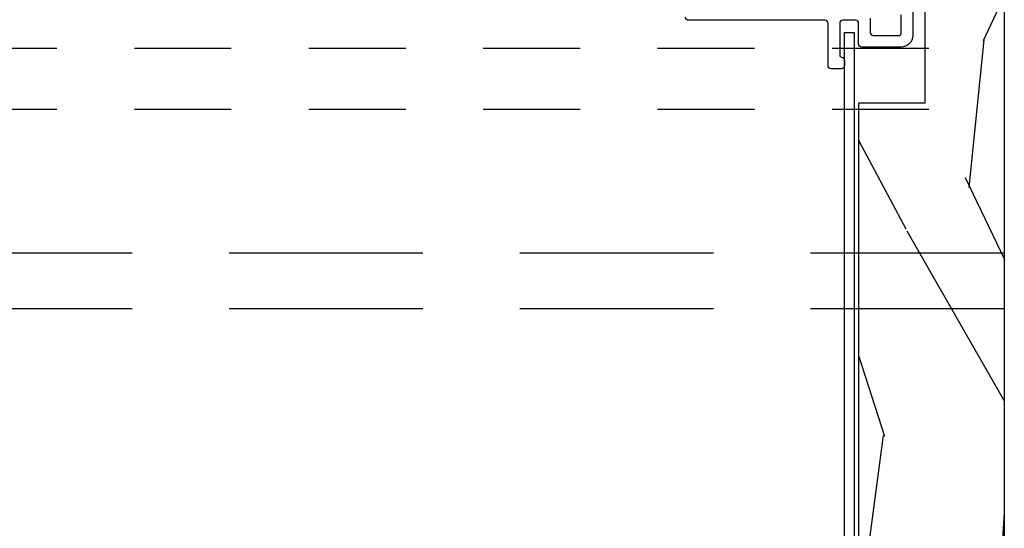
# Model space of a CAD drawing. Units: inches. Extents: x -6 to 499, y 2 to 180.
# Drawn here: x 41 to 43, y 74 to 75 of the extents above; entities that cross this region are included whole.
import ezdxf

# ---------------------------------------------------------------- set-up
doc = ezdxf.new("R2010")
doc.units = ezdxf.units.IN
doc.header["$MEASUREMENT"] = 0
doc.linetypes.add('DASHED', pattern=[0.75, 0.5, -0.25])
doc.linetypes.add('DASHEDX2', pattern=[1.5, 1, -0.5])
for name, color, linetype in [('ZP-SCMT-DTLS', 170, 'Continuous'), ('zp-sect-rein', 104, 'Continuous'), ('ZP-SECT-TRCK-LOWR', 155, 'DASHEDX2'), ('ZP-SECT-TRCK-UPPR', 155, 'DASHED')]:
    doc.layers.add(name, color=color, linetype=linetype)

# ---------------------------------------------------------------- blocks, each defined once
blk = doc.blocks.new('CS Dia AS SPD Cut OGEE StackedTrack')
at = {"layer": 'ZP-SCMT-DTLS'}
h = blk.add_hatch(dxfattribs=at)
h.set_pattern_fill('WOOD3', color=256, scale=5, angle=253, style=0, pattern_type=2)
h.set_pattern_definition([(248.2364, (-233.2381587971488, -77.49849080550545), (20.86192843616949, 51.13491995725418), [0.6020800000000001, -59.60589499999999]), (264.3099000000001, (-233.4613970577806, -78.05765507384717), (-1.065922736170363, -20.58795377823984), [0.764855, -24.730245]), (298, (-233.5372301229282, -78.81873939652786), (4.7815252594527, -1.461858975984269), [0.5656850000000001, -6.50538]), (299.8476000000001, (-233.2716569024321, -79.31820998080218), (51.25682144943986, -88.8692207220787), [1.096585, -108.561975]), (265.9946, (-232.7258918762037, -80.26933591155267), (3.593691858100511, 45.95743119533823), [0.6670850000000002, -66.041235]), (253, (-232.772487770879, -80.93478975863702), (3.319665256201497, -6.243382303428859), [1.25, -3.75]), (243.5377, (-233.1379524017824, -82.13017070359086), (12.09080863146886, 22.44576679512749), [0.608275, -29.805535]), (247.2894, (-231.9471473765987, -77.8931926068812), (17.93825593567894, 41.57185081629851), [0.5024950000000001, -49.746885]), (253, (-232.1411484667582, -78.35672639962655), (3.319665256201497, -6.243382303428859), [0.75, -4.25]), (281.3008, (-232.3604272453003, -79.07395496659882), (12.60874848559932, -61.36790235751868), [0.7382399999999977, -73.0858749999997]), (305.125, (-232.215762188783, -79.79788315462775), (-18.06017777211154, 26.43539533778581), [1.140174999999999, -55.868595]), (292.2894000000001, (-231.5597481017221, -80.73043101805234), (15.13646506238271, -35.99843781704274), [0.710635, -70.35272]), (259.3402000000001, (-231.2902153991363, -81.38796590095727), (-6.913335985956053, -39.7140482138992), [0.90554, -44.371385]), (241.1113000000001, (-231.4577194577905, -82.2778773517963), (34.81063709909594, 62.55572904043138), [0.9708249999999999, -96.11161500000001]), (246.2902000000001, (-230.464875004856, -78.34636874920142), (-17.93822269393237, -41.57186921025007), [0.85586, -84.73035000000002]), (256.3665, (-230.8090214294666, -79.12999062129774), (-18.60815918527766, -77.96625178550696), [0.8514699999999976, -84.2954649999997]), (286.6901, (-231.0097221406828, -79.95746824910248), (-1.857813760041687, 11.02490591957703), [0.9013899999999999, -17.12637]), (300.4896, (-230.7508485412433, -80.82088266843613), (37.97823138461538, -63.89564985742938), [0.8139400000000001, -80.58016]), (267.9314, (-230.337870125263, -81.52227330704945), (-1.735887766916347, -56.98233525371411), [0.7762100000000001, -76.84466499999999]), (253, (-230.3658879526124, -82.29797621496624), (3.319665256201497, -6.243382303428859), [0.6, -4.4]), (240.0054000000002, (-230.5413109754461, -82.87175906854407), (-22.71976381162774, -40.11000418335899), [0.6670850000000002, -66.041235]), (253, (-234.5041939820376, -78.73224722823392), (3.319665256201497, -6.243382303428859), [0, -5]), (116.1524000000001, (-233.9916256083713, -79.62093933595003), (45.01347221329651, -92.18886839609263), [1.096584999999995, -108.5619749999997]), (99.56510000000003, (-229.6934330317502, -80.09847527625124), (-3.31967274808269, 6.243380191255544), [0.447215, -10.733125]), (81.13010000000004, (-229.7677453010536, -79.65747903292151), (3.989630115267998, 30.15099919194174), [0.707105, -34.64823000000001]), (49.80140000000004, (-229.658715583344, -78.9588285332751), (16.87234612075755, 20.98389862667702), [0.38079, -37.698075]), (279.5651, (-233.9916256083713, -79.62093933595003), (3.319672748082689, -6.243380191255544), [0.5590149999999978, -10.62132499999996]), (259.7098, (-233.8987352717419, -80.17218464011226), (8.375233648256366, 44.49556836796631), [0.85586, -84.73035000000002]), (242.8752999999999, (-234.0516207451599, -81.01428085315314), (-39.19620553819256, -76.90031034335225), [1.422144999999999, -140.79248]), (242.6952, (-233.7641264129285, -77.33768636790802), (-13.55265182337444, -27.22729624083588), [0.5590149999999978, -55.34267999999985]), (268.5241, (-234.0205613261223, -77.8344168132154), (1.735884544599525, 56.98233879927069), [0.9340749999999999, -92.47362999999999]), (295.8789, (-234.0446196713819, -78.76818401976283), (-38.37412221178473, 79.70211485170977), [0.9552499999999998, -94.569615]), (287.6952, (-233.6276817733119, -79.6276389570067), (18.85213078209809, -58.04823259866893), [0.79057, -78.26637]), (262.4623, (-233.3873862411983, -80.38080431550794), (-2.527778866734109, -25.3694784019093), [0.912415, -29.50140000000001]), (246.4181, (-233.5070750620543, -81.28533435158306), (34.41458097059838, 78.36221352731), [1.308624999999999, -129.5539]), (244.8699, (-232.5687454679747, -77.7031509988114), (13.55267151453177, 27.22728402812745), [0.707105, -34.64823000000001]), (264.3099000000001, (-232.8690361368769, -78.34332715751327), (-1.065922736170363, -20.58795377823984), [0.764855, -24.730245]), (295.5104000000001, (-232.9448692020245, -79.10441148019396), (-31.73473697798331, 67.21537471996135), [0.8139400000000001, -80.58016]), (298, (-232.5943246090785, -79.83899877136929), (4.7815252594527, -1.461858975984269), [0.9192400000000001, -6.15183]), (270.354, (-232.1627681257723, -80.65063847081507), (-0.1219050730701845, 68.00724484949218), [0.838155, -82.97711999999999]), (249.6335000000001, (-232.1575893005597, -81.48877520176615), (28.1713115879884, 75.04250268453318), [0.85147, -84.29546499999998]), (235.8973000000001, (-232.4539204873722, -82.28701565909859), (-28.96313755772638, -43.4296770918901), [0.680075, -67.32728]), (244.2538000000001, (-231.3733645230208, -78.06861562971483), (-15.0145525432882, -32.00879862636035), [0.6576450000000001, -65.10708499999998]), (267.9314, (-231.6590366066869, -78.66097655061856), (-1.735887766916347, -56.98233525371411), [0.7762100000000001, -76.84466499999999]), (285.0054, (-231.6870544340364, -79.43667945853537), (-7.035285549338171, 28.29319104029932), [0.9433999999999999, -46.22651]), (302.8991, (-231.4427994198331, -80.34790911566716), (-46.07937744033792, 71.60091592848516), [1.241974999999999, -122.95545]), (268.9454000000001, (-230.7682072654464, -81.39070603992417), (1.065911029119066, 20.58795408663164), [0.72801, -35.67254]), (246.991, (-230.7816065075597, -82.11859371004283), (-19.40010538833507, -46.35337908123439), [0.9552499999999998, -94.569615]), (229.8013999999999, (-231.1549901026426, -82.99784605773544), (-16.87234612075755, -20.98389862667701), [0.3807899999999989, -37.69807499999985]), (243.5377, (-229.9389073890763, -78.50717318679897), (12.09080863146886, 22.44576679512749), [0.608275, -29.805535]), (263.008, (-230.2099608875063, -79.0517188699045), (-6.517378946771895, -55.52048157118484), [0.8631349999999999, -85.45025]), (290.4054, (-230.3150311231261, -79.90843366818149), (28.81113559497262, -76.77837289417218), [1.070044999999999, -105.934625]), (282.0546000000001, (-234.7234727605796, -79.44947579520618), (8.893085021832478, -39.31810243175156), [0.5147800000000001, -50.96337]), (263.7843, (-234.6159638387141, -79.95290586157023), (9.045161684539881, 80.88995447833962), [1.06888, -105.818915]), (245.8750000000001, (-234.7316931774804, -81.01550019627592), (15.01452578522616, 32.00881226295978), [1.209339999999999, -39.10195])])
h.paths.add_polyline_path([(120.1141328461194, 0.6201919779476271), (119.9641328461194, 0.7701919779474907), (119.9641328461194, 1.527954122786525), (120.0141328461193, 1.577954122786479), (120.1145980489194, 1.577954122786479), (120.1145980489194, 2.411954122786539), (119.8991328461193, 2.411954122786539), (119.8391328461194, 2.471954122786257), (119.8391328461194, 7.984495922625285), (120.1810654169192, 7.98470676238054), (120.1810654169193, 8.484495922625285), (119.9141328461193, 8.484495922625285), (119.8541328461194, 8.54449592262523), (119.8541328461194, 9.461716265825373), (119.9141328461194, 9.521716265825319), (120.1810654169193, 9.521716265825319), (120.1810654169193, 10.02171626582532), (119.8391328461194, 10.02171626582532), (119.8391052521867, 11.02064120738265), (120.5891052521867, 11.02064120738265), (120.5891052521867, 1.15011691950491), (120.5291052521866, 1.15011691950491), (120.5291052521866, 0.6201169195049375)])
for points in [[(119.8971328461193, 8.422023907527375), (119.8971328461194, 8.348635268084593, 0.4142135623726373), (119.9131328461193, 8.332635268084516), (120.0464465586787, 8.332635268084516, 0.4142135623731081), (120.0565306197194, 8.34271932912526), (120.0565306197193, 8.440318967778296, -0.1989123673799002)], [(120.1165306197194, 8.474411861584542), (120.1165306197193, 8.332719329125268, -0.4142135623730876), (120.0565306197193, 8.272719329125321), (119.8531328461194, 8.272719329125321, -0.4142135623731083), (119.8371328461194, 8.28871932912517), (119.8371328461193, 8.395313229425312, 0.4142135623727911), (119.8211328461194, 8.411313229425389), (119.7555980489193, 8.411313229425161, 0.4142135623730788), (119.7395980489194, 8.395313229425312), (119.7395980489194, 8.231271911609667, 0.3977939050815023), (119.7490345093809, 8.22128780307736, -0.3977939050812586), (119.7641328461193, 8.205313229425258), (119.7641328461193, 8.177313229425238, -0.4142135623730758), (119.7481328461194, 8.161313229425161), (119.6955980489194, 8.161313229425161, -0.4142135623731347), (119.6795980489194, 8.177313229425238), (119.6795980489193, 8.395313229425312, 0.4142135623729436), (119.6635980489193, 8.411313229425161), (118.9606328461193, 8.411313229425161, -0.4142135623730942), (118.9446328461194, 8.427313229425238)]]:
    blk.add_lwpolyline(points, format="xyb", dxfattribs=at)
blk.add_lwpolyline([(119.8141328461195, 2.473844517617919), (119.7641328461195, 2.473844517617919), (119.7641328461182, 8.34884451761792), (119.8141328461183, 8.34884451761792)], close=True, dxfattribs=at)
at = {"layer": 'zp-sect-rein'}
blk.add_lwpolyline([(120.1141328461194, 0.6201919779476271), (119.9641328461194, 0.7701919779474907), (119.9641328461194, 1.527954122786525), (120.0141328461193, 1.577954122786479), (120.1145980489194, 1.577954122786479), (120.1145980489194, 2.411954122786539), (119.8991328461193, 2.411954122786539), (119.8391328461194, 2.471954122786257), (119.8391328461194, 7.984495922625285), (120.1810654169192, 7.98470676238054), (120.1810654169193, 8.484495922625285), (119.9141328461193, 8.484495922625285), (119.8541328461194, 8.54449592262523), (119.8541328461194, 9.461716265825373), (119.9141328461194, 9.521716265825319), (120.1810654169193, 9.521716265825319), (120.1810654169193, 10.02171626582532), (119.8391328461194, 10.02171626582532), (119.8391052521867, 11.02064120738265), (120.5891052521867, 11.02064120738265), (120.5891052521867, 1.15011691950491), (120.5291052521866, 1.15011691950491), (120.5291052521866, 0.6201169195049375)], close=True, dxfattribs=at)
at = {"layer": 'ZP-SECT-TRCK-LOWR'}
for p, q in [((120.5891175289068, 7.209393683233258), (4.547e-13, 7.209368539724437)), ((120.5891175289068, 6.92139368323302), (4.547e-13, 6.921368539724198))]:
    blk.add_line(p, q, dxfattribs=at)
at = {"layer": 'ZP-SECT-TRCK-UPPR'}
for p, q in [((4.547e-13, 8.26742714416903), (120.5891175289068, 8.267452287677854)), ((4.547e-13, 7.952330191023888), (120.5891175289068, 7.952355334532709))]:
    blk.add_line(p, q, dxfattribs=at)

msp = doc.modelspace()

# ---------------------------------------------------------------- block references
at = {"xscale": 0.25, "yscale": 0.25, "zscale": 0.25}
msp.add_blockref('CS Dia AS SPD Cut OGEE StackedTrack', (12.49999999999978, 72.99999999999999), dxfattribs=at)

doc.saveas('drawing.dxf')
